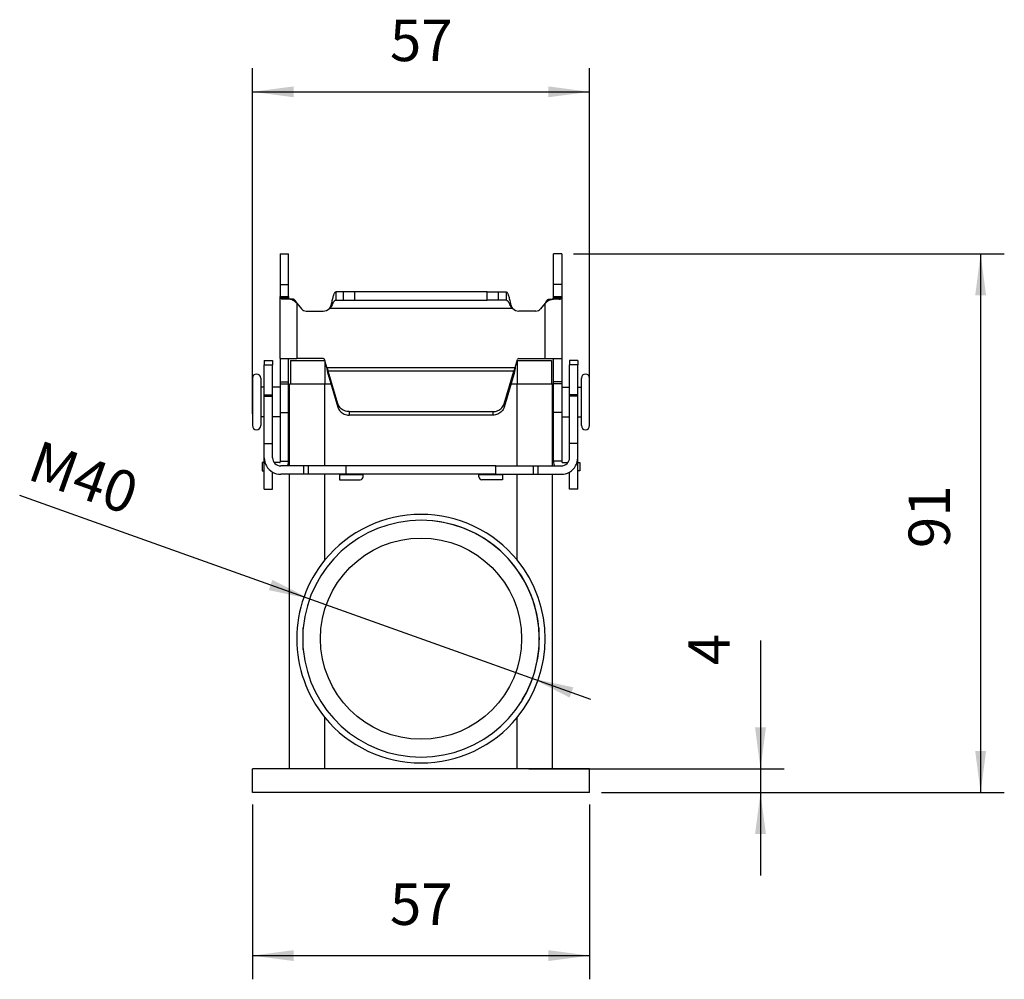
# Model space of a CAD drawing. Units: millimetres. Extents: x -108 to 189, y 515 to 725.
# Drawn here: x -1 to 82, y 570 to 652 of the extents above; entities that cross this region are included whole.
import ezdxf

# ---------------------------------------------------------------- set-up
doc = ezdxf.new("R2010")
doc.units = ezdxf.units.MM
doc.layers.add('1', color=7, linetype='Continuous')
doc.styles.add('CONVERTER_11', font='simplex.shx', dxfattribs={"width": 0.95})
doc.dimstyles.new('ME10_DIM_13', dxfattribs={"dimtxt": 7, "dimasz": 7, "dimexe": 4, "dimexo": 2, "dimgap": 3, "dimtad": 1, "dimdsep": 46, "dimtxsty": 'CONVERTER_11', "dimsah": 1, "dimcen": 0.09, "dimclrd": 7, "dimclre": 7, "dimclrt": 7, "dimadec": 0, "dimazin": 0, "dimtfac": 1, "dimtdec": 4, "dimtix": 1, "dimtmove": 0, "dimatfit": 3, "dimfxl": 1, "dimtolj": 1, "dimtzin": 0, "dimarcsym": 0})
doc.dimstyles.new('ME10_DIM_14', dxfattribs={"dimtxt": 7, "dimasz": 7, "dimexe": 4, "dimexo": 2, "dimgap": 3, "dimtad": 1, "dimdsep": 46, "dimtxsty": 'CONVERTER_11', "dimsah": 1, "dimcen": 0.09, "dimclrd": 7, "dimclre": 7, "dimclrt": 7, "dimadec": 0, "dimazin": 0, "dimtfac": 1, "dimtdec": 4, "dimtix": 1, "dimtmove": 0, "dimatfit": 3, "dimfxl": 1, "dimtolj": 1, "dimtzin": 0, "dimarcsym": 0})
doc.dimstyles.new('ME10_DIM_15', dxfattribs={"dimtxt": 7, "dimasz": 7, "dimexe": 4, "dimexo": 2, "dimgap": 3, "dimtad": 1, "dimdsep": 46, "dimtxsty": 'CONVERTER_11', "dimsah": 1, "dimcen": 0.09, "dimclrd": 7, "dimclre": 7, "dimclrt": 7, "dimadec": 0, "dimazin": 0, "dimtfac": 1, "dimtdec": 4, "dimtix": 1, "dimtmove": 0, "dimatfit": 3, "dimfxl": 1, "dimtolj": 1, "dimtzin": 0, "dimarcsym": 0})
doc.dimstyles.new('ME10_DIM_16', dxfattribs={"dimtxt": 7, "dimasz": 7, "dimexe": 4, "dimexo": 2, "dimgap": 3, "dimtad": 1, "dimdsep": 46, "dimtxsty": 'CONVERTER_11', "dimsah": 1, "dimcen": 0.09, "dimclrd": 7, "dimclre": 7, "dimclrt": 7, "dimadec": 0, "dimazin": 0, "dimtfac": 1, "dimtdec": 4, "dimtix": 1, "dimtmove": 0, "dimatfit": 3, "dimfxl": 1, "dimtolj": 1, "dimtzin": 0, "dimarcsym": 0})

# ---------------------------------------------------------------- blocks, each defined once
blk = doc.blocks.new('M7APE_10_40__3', base_point=(37.48, 1172.5))
at = {"color": 7, "linetype": 'Continuous'}
for p, q in [((42.18, 1263.5), (43.58, 1263.5)), ((42.18, 1263.5), (42.18, 1258.34)), ((43.58, 1258.34), (43.58, 1263.5)), ((88.38, 1258.34), (88.38, 1263.5)), ((89.78, 1263.5), (88.38, 1263.5)), ((89.78, 1263.5), (89.78, 1258.34)), ((42.18, 1258.34), (43.58, 1258.34)), ((42.18, 1258.34), (42.18, 1256.3)), ((43.58, 1256.3), (43.58, 1258.34)), ((89.78, 1258.34), (88.38, 1258.34)), ((88.38, 1256.3), (88.38, 1258.34)), ((89.78, 1258.34), (89.78, 1256.3)), ((52.88, 1257.08), (51.56, 1257.08)), ((51.56, 1257.08), (51.56, 1256.29)), ((54.82, 1257.08), (52.88, 1257.08)), ((52.88, 1255.68), (52.88, 1257.08)), ((77.15, 1257.08), (54.82, 1257.08)), ((54.82, 1255.68), (54.82, 1257.08)), ((77.15, 1257.08), (79.08, 1257.08)), ((77.15, 1255.68), (77.15, 1257.08)), ((79.08, 1257.08), (80.41, 1257.08)), ((79.08, 1255.68), (79.08, 1257.08)), ((80.41, 1256.29), (80.41, 1257.08)), ((42.18, 1245.86), (42.18, 1256.3)), ((42.18, 1256.3), (42.97, 1256.3)), ((43.6, 1256.08), (42.23, 1256.08)), ((43.61, 1255.86), (42.61, 1255.86)), ((42.97, 1256.3), (43.58, 1256.3)), ((43.8, 1255.86), (43.61, 1255.86)), ((44.3, 1255.86), (43.8, 1255.86)), ((44.8, 1255.5), (44.61, 1255.5)), ((44.98, 1255.19), (44.98, 1245.86)), ((44.98, 1255.19), (45.79, 1254.22)), ((50.9, 1254.75), (50.9, 1255.22)), ((51.56, 1256.29), (51.56, 1255.68)), ((51.56, 1255.68), (52.88, 1255.68)), ((52.88, 1255.68), (54.82, 1255.68)), ((54.82, 1255.68), (77.15, 1255.68)), ((79.08, 1255.68), (77.15, 1255.68)), ((80.41, 1255.68), (79.08, 1255.68)), ((80.41, 1255.68), (80.41, 1256.29)), ((81.07, 1254.75), (81.07, 1255.22)), ((86.98, 1255.19), (86.17, 1254.22)), ((86.98, 1245.86), (86.98, 1255.19)), ((87.17, 1255.5), (87.35, 1255.5)), ((87.67, 1255.86), (88.17, 1255.86)), ((88.17, 1255.86), (88.36, 1255.86)), ((88.36, 1256.08), (89.74, 1256.08)), ((89.35, 1255.86), (88.36, 1255.86)), ((88.38, 1256.3), (89, 1256.3)), ((89, 1256.3), (89.78, 1256.3)), ((89.78, 1256.3), (89.78, 1245.86)), ((46.56, 1253.86), (49.45, 1253.86)), ((81.48, 1254.28), (50.49, 1254.28)), ((85.41, 1253.86), (82.52, 1253.86)), ((39.48, 1245.5), (40.88, 1245.5)), ((39.48, 1245.5), (39.48, 1244.79)), ((40.88, 1245.5), (40.88, 1244.79)), ((42.18, 1245.86), (42.18, 1241.89)), ((42.18, 1245.86), (43.58, 1245.86)), ((43.58, 1241.89), (43.58, 1245.86)), ((43.58, 1245.86), (44.98, 1245.86)), ((43.93, 1245.5), (49.73, 1245.5)), ((43.93, 1245.5), (43.93, 1241.5)), ((49.45, 1245.86), (44.98, 1245.86)), ((50.06, 1244.3), (49.69, 1245.68)), ((49.73, 1245.5), (49.73, 1241.5)), ((49.73, 1245.5), (49.74, 1245.5)), ((81.91, 1244.3), (82.28, 1245.68)), ((82.23, 1245.5), (88.03, 1245.5)), ((82.23, 1245.5), (82.23, 1241.5)), ((82.23, 1245.5), (82.23, 1245.5)), ((82.52, 1245.86), (86.98, 1245.86)), ((86.98, 1245.86), (88.38, 1245.86)), ((88.03, 1245.5), (88.03, 1241.5)), ((88.38, 1245.86), (89.78, 1245.86)), ((88.38, 1241.89), (88.38, 1245.86)), ((89.78, 1245.86), (89.78, 1241.89)), ((91.08, 1245.5), (91.08, 1244.79)), ((92.48, 1245.5), (91.08, 1245.5)), ((92.48, 1245.5), (92.48, 1244.79)), ((39.48, 1244.79), (40.88, 1244.79)), ((39.48, 1241), (39.48, 1244.79)), ((40.88, 1241), (40.88, 1244.79)), ((50.06, 1244.3), (81.91, 1244.3)), ((51.92, 1238.2), (50.3, 1243.71)), ((50.3, 1243.71), (50.3, 1243.45)), ((81.67, 1243.71), (50.3, 1243.71)), ((50.3, 1243.45), (50.3, 1243.12)), ((80.04, 1238.2), (81.67, 1243.71)), ((81.67, 1243.45), (81.67, 1243.71)), ((81.67, 1243.12), (81.67, 1243.45)), ((92.48, 1244.79), (91.08, 1244.79)), ((91.08, 1241), (91.08, 1244.79)), ((92.48, 1241), (92.48, 1244.79)), ((37.48, 1242.5), (37.48, 1234.5)), ((38.88, 1242.5), (38.88, 1241)), ((42.18, 1241.89), (43.58, 1241.89)), ((42.18, 1241.89), (42.18, 1241.54)), ((42.18, 1241.54), (43.58, 1241.54)), ((42.18, 1241.54), (42.18, 1236.72)), ((43.58, 1241.54), (43.58, 1241.89)), ((43.58, 1236.72), (43.58, 1241.54)), ((43.73, 1240), (43.73, 1241.5)), ((43.93, 1241.5), (43.73, 1241.5)), ((49.73, 1241.5), (43.93, 1241.5)), ((49.73, 1227.68), (49.73, 1241.5)), ((50.77, 1241.5), (49.73, 1241.5)), ((50.3, 1243.12), (51.92, 1237.61)), ((81.67, 1243.12), (80.04, 1237.61)), ((82.23, 1241.5), (81.19, 1241.5)), ((82.23, 1227.68), (82.23, 1241.5)), ((88.03, 1241.5), (82.23, 1241.5)), ((88.23, 1241.5), (88.03, 1241.5)), ((88.23, 1240), (88.23, 1241.5)), ((88.38, 1241.54), (88.38, 1241.89)), ((89.78, 1241.89), (88.38, 1241.89)), ((88.38, 1236.72), (88.38, 1241.54)), ((89.78, 1241.54), (88.38, 1241.54)), ((89.78, 1241.89), (89.78, 1241.54)), ((89.78, 1241.54), (89.78, 1236.72)), ((93.08, 1241), (93.08, 1242.5)), ((94.48, 1234.5), (94.48, 1242.5)), ((38.88, 1241), (38.88, 1236)), ((39.48, 1241), (38.88, 1241)), ((39.48, 1239.68), (39.48, 1241)), ((40.88, 1239.68), (40.88, 1241)), ((42.18, 1241), (40.88, 1241)), ((43.63, 1241), (43.58, 1241)), ((43.63, 1241), (43.63, 1240)), ((43.63, 1240), (43.63, 1237)), ((43.73, 1240), (43.63, 1240)), ((43.73, 1237), (43.73, 1240)), ((88.23, 1240), (88.33, 1240)), ((88.23, 1237), (88.23, 1240)), ((88.33, 1241), (88.33, 1240)), ((88.33, 1241), (88.38, 1241)), ((88.33, 1240), (88.33, 1237)), ((89.78, 1241), (91.08, 1241)), ((91.08, 1239.68), (91.08, 1241)), ((92.48, 1239.68), (92.48, 1241)), ((92.48, 1241), (93.08, 1241)), ((93.08, 1236), (93.08, 1241)), ((39.48, 1239.5), (39.48, 1239.68)), ((39.48, 1239.68), (40.88, 1239.68)), ((39.48, 1239.5), (40.88, 1239.5)), ((39.48, 1236), (39.48, 1239.5)), ((40.88, 1239.5), (40.88, 1239.68)), ((40.88, 1236), (40.88, 1239.5)), ((51.92, 1238.2), (51.92, 1237.61)), ((80.04, 1238.2), (80.04, 1237.61)), ((92.48, 1239.68), (91.08, 1239.68)), ((91.08, 1239.5), (91.08, 1239.68)), ((92.48, 1239.5), (91.08, 1239.5)), ((91.08, 1236), (91.08, 1239.5)), ((92.48, 1239.5), (92.48, 1239.68)), ((92.48, 1236), (92.48, 1239.5)), ((42.18, 1236.72), (43.58, 1236.72)), ((42.18, 1236.72), (42.18, 1228.5)), ((43.58, 1228.5), (43.58, 1236.72)), ((43.63, 1237), (43.63, 1236)), ((43.73, 1237), (43.63, 1237)), ((43.73, 1227.68), (43.73, 1237)), ((53.86, 1236.86), (78.11, 1236.86)), ((53.86, 1236.86), (53.86, 1236.27)), ((78.11, 1236.86), (78.11, 1236.27)), ((88.23, 1227.68), (88.23, 1237)), ((88.23, 1237), (88.33, 1237)), ((88.33, 1237), (88.33, 1236)), ((89.78, 1236.72), (88.38, 1236.72)), ((88.38, 1228.5), (88.38, 1236.72)), ((89.78, 1236.72), (89.78, 1228.5)), ((39.48, 1236), (38.88, 1236)), ((38.88, 1236), (38.88, 1234.5)), ((39.48, 1231.5), (39.48, 1236)), ((42.18, 1236), (40.88, 1236)), ((40.88, 1231.5), (40.88, 1236)), ((43.63, 1236), (43.58, 1236)), ((78.11, 1236.27), (53.86, 1236.27)), ((88.33, 1236), (88.38, 1236)), ((89.78, 1236), (91.08, 1236)), ((91.08, 1231.5), (91.08, 1236)), ((92.48, 1236), (93.08, 1236)), ((92.48, 1231.5), (92.48, 1236)), ((93.08, 1234.5), (93.08, 1236)), ((39.48, 1231.5), (40.88, 1231.5)), ((39.48, 1229.08), (39.48, 1231.5)), ((40.88, 1229.08), (40.88, 1231.5)), ((92.48, 1231.5), (91.08, 1231.5)), ((91.08, 1229.08), (91.08, 1231.5)), ((92.48, 1229.08), (92.48, 1231.5)), ((39.48, 1228.26), (39.15, 1228.26)), ((39.15, 1228.26), (39.15, 1226.86)), ((39.48, 1223.77), (39.48, 1229.08)), ((42.08, 1228.26), (41.15, 1228.26)), ((42.18, 1228.5), (43.58, 1228.5)), ((42.18, 1228.5), (42.18, 1228.36)), ((43.58, 1228.36), (43.58, 1228.5)), ((89.78, 1228.5), (88.38, 1228.5)), ((88.38, 1228.36), (88.38, 1228.5)), ((89.78, 1228.5), (89.78, 1228.36)), ((89.88, 1228.26), (90.82, 1228.26)), ((92.48, 1228.26), (92.48, 1229.08)), ((92.48, 1226.86), (92.48, 1228.26)), ((92.48, 1228.26), (92.82, 1228.26)), ((92.82, 1228.26), (92.82, 1226.86)), ((39.15, 1226.86), (39.48, 1226.86)), ((40.88, 1223.77), (40.88, 1226.66)), ((43.73, 1227.68), (42.28, 1227.68)), ((46.2, 1227.68), (43.73, 1227.68)), ((46.99, 1227.68), (46.2, 1227.68)), ((46.2, 1226.28), (46.2, 1227.68)), ((53.32, 1227.68), (46.99, 1227.68)), ((46.99, 1226.28), (46.99, 1227.68)), ((53.32, 1226.28), (53.32, 1227.68)), ((78.64, 1227.68), (53.32, 1227.68)), ((78.64, 1227.68), (84.98, 1227.68)), ((78.64, 1226.28), (78.64, 1227.68)), ((84.98, 1226.28), (84.98, 1227.68)), ((84.98, 1227.68), (85.77, 1227.68)), ((85.77, 1226.28), (85.77, 1227.68)), ((85.77, 1227.68), (89.68, 1227.68)), ((91.08, 1223.77), (91.08, 1226.66)), ((92.82, 1226.86), (92.48, 1226.86)), ((92.48, 1223.77), (92.48, 1226.86)), ((43.73, 1226.28), (42.28, 1226.28)), ((46.2, 1226.28), (43.73, 1226.28)), ((43.73, 1176.5), (43.73, 1226.28)), ((46.99, 1226.28), (46.2, 1226.28)), ((52.2, 1226.28), (46.99, 1226.28)), ((49.73, 1211.8), (49.73, 1226.28)), ((53.32, 1226.28), (52.2, 1226.28)), ((52.2, 1226.28), (52.2, 1226.18)), ((52.2, 1226.18), (52.2, 1225.35)), ((56.2, 1226.18), (52.2, 1226.18)), ((52.2, 1225.35), (55.7, 1225.35)), ((56.2, 1226.28), (53.32, 1226.28)), ((75.77, 1226.28), (56.2, 1226.28)), ((56.2, 1226.18), (56.2, 1226.28)), ((56.2, 1225.85), (56.2, 1226.18)), ((75.77, 1226.28), (75.77, 1226.18)), ((78.64, 1226.28), (75.77, 1226.28)), ((75.77, 1225.85), (75.77, 1226.18)), ((79.77, 1226.18), (75.77, 1226.18)), ((79.77, 1225.35), (76.27, 1225.35)), ((78.64, 1226.28), (79.77, 1226.28)), ((79.77, 1226.18), (79.77, 1226.28)), ((79.77, 1226.28), (84.98, 1226.28)), ((79.77, 1226.18), (79.77, 1225.35)), ((82.23, 1211.8), (82.23, 1226.28)), ((84.98, 1226.28), (85.77, 1226.28)), ((85.77, 1226.28), (89.68, 1226.28)), ((88.23, 1176.5), (88.23, 1226.28)), ((39.48, 1223.77), (40.88, 1223.77)), ((92.48, 1223.77), (91.08, 1223.77)), ((46.07, 1196.67), (46.07, 1200.33)), ((85.9, 1200.33), (85.9, 1196.67)), ((49.73, 1176.5), (49.73, 1185.2)), ((82.23, 1176.5), (82.23, 1185.2)), ((43.73, 1176.5), (37.48, 1176.5)), ((37.48, 1172.5), (37.48, 1176.5)), ((49.73, 1176.5), (43.73, 1176.5)), ((82.23, 1176.5), (49.73, 1176.5)), ((88.23, 1176.5), (82.23, 1176.5)), ((94.48, 1176.5), (88.23, 1176.5)), ((94.48, 1172.5), (94.48, 1176.5)), ((94.48, 1172.5), (37.48, 1172.5))]:
    blk.add_line(p, q, dxfattribs=at)
blk.add_circle((65.98, 1198.5), 17, dxfattribs=at)
for centre, radius, start, end in [((46.56, 1254.86), 1, 220, 270), ((49.45, 1255.36), 1.5, 270, 313.7601), ((82.52, 1255.36), 1.5, 226.2399, 270), ((85.41, 1254.86), 1, 270, 320), ((49.45, 1245.61), 0.25, 15, 90), ((82.52, 1245.61), 0.25, 90, 165), ((38.18, 1242.5), 0.7, 0, 180), ((93.78, 1242.5), 0.7, 0, 180), ((38.18, 1234.5), 0.7, 180, 0), ((93.78, 1234.5), 0.7, 180, 0), ((42.28, 1229.08), 2.8, 180, 240), ((42.28, 1229.08), 1.4, 180, 270), ((42.08, 1228.36), 0.1, 270, 0), ((42.08, 1228.36), 1.5, 333.0859, 0), ((89.88, 1228.36), 1.5, 180, 206.9141), ((89.68, 1229.08), 1.4, 270, 0), ((89.88, 1228.36), 0.1, 180, 270), ((89.68, 1229.08), 2.8, 300, 0), ((42.28, 1229.08), 2.8, 240, 270), ((89.68, 1229.08), 2.8, 270, 300), ((55.7, 1225.85), 0.5, 270, 0), ((76.27, 1225.85), 0.5, 180, 270), ((65.98, 1198.5), 20, 90, 174.7381), ((65.98, 1198.5), 21, 39.3028, 140.6972), ((65.98, 1198.5), 20, 5.2619, 90), ((65.98, 1198.5), 21, 140.6972, 180), ((65.98, 1198.5), 21, 320.6972, 39.3028), ((65.98, 1198.5), 20, 174.7381, 185.2619), ((65.98, 1198.5), 20, 354.7381, 5.2619), ((65.98, 1198.5), 21, 180, 219.3028), ((65.98, 1198.5), 20, 185.2619, 354.7381), ((65.98, 1198.5), 21, 219.3028, 320.6972)]:
    blk.add_arc(centre, radius, start, end, dxfattribs=at)
for points, knots in [([(50.9, 1255.22), (50.93, 1255.35), (50.98, 1255.6), (51.06, 1255.96), (51.14, 1256.28), (51.22, 1256.55), (51.3, 1256.77), (51.38, 1256.93), (51.46, 1257.05), (51.53, 1257.07), (51.56, 1257.08)], [0, 0, 0, 0, 0.398058, 0.769025, 1.098, 1.384628, 1.617785, 1.799182, 1.92688, 2.016263, 2.016263, 2.016263, 2.016263]), ([(80.41, 1257.08), (80.43, 1257.07), (80.51, 1257.05), (80.58, 1256.93), (80.66, 1256.77), (80.74, 1256.55), (80.83, 1256.28), (80.91, 1255.96), (80.99, 1255.6), (81.04, 1255.35), (81.07, 1255.22)], [0, 0, 0, 0, 0.089379, 0.217068, 0.398461, 0.631613, 0.918237, 1.247208, 1.618189, 2.016263, 2.016263, 2.016263, 2.016263]), ([(42.23, 1256.08), (42.22, 1256.1), (42.21, 1256.13), (42.19, 1256.19), (42.18, 1256.24), (42.18, 1256.28), (42.18, 1256.3)], [0, 0, 0, 0, 0.0566234, 0.1117761, 0.1659197, 0.2195498, 0.2195498, 0.2195498, 0.2195498]), ([(42.61, 1255.86), (42.59, 1255.86), (42.54, 1255.86), (42.48, 1255.87), (42.42, 1255.89), (42.36, 1255.91), (42.32, 1255.95), (42.29, 1255.98), (42.27, 1256.01), (42.25, 1256.03), (42.24, 1256.04), (42.24, 1256.05), (42.23, 1256.07), (42.23, 1256.08), (42.23, 1256.08)], [0, 0, 0, 0, 0.0771817, 0.1376736, 0.2022441, 0.2562322, 0.3129014, 0.365232, 0.3935429, 0.4205991, 0.4337561, 0.4493336, 0.4630158, 0.4790648, 0.4790648, 0.4790648, 0.4790648]), ([(43.58, 1256.3), (43.58, 1256.28), (43.58, 1256.24), (43.59, 1256.19), (43.59, 1256.14), (43.6, 1256.1), (43.6, 1256.08)], [0, 0, 0, 0, 0.0535816, 0.1072922, 0.1612588, 0.2156049, 0.2156049, 0.2156049, 0.2156049]), ([(43.8, 1255.86), (43.78, 1255.86), (43.76, 1255.86), (43.72, 1255.88), (43.69, 1255.89), (43.67, 1255.92), (43.65, 1255.95), (43.63, 1255.98), (43.62, 1256.01), (43.62, 1256.03), (43.61, 1256.05), (43.61, 1256.06), (43.61, 1256.07), (43.61, 1256.08), (43.6, 1256.08)], [0, 0, 0, 0, 0.0415462, 0.0746938, 0.112007, 0.1470637, 0.1865927, 0.2280094, 0.2491803, 0.2734388, 0.2839366, 0.2974608, 0.3080658, 0.3223429, 0.3223429, 0.3223429, 0.3223429]), ([(44.61, 1255.5), (44.61, 1255.51), (44.6, 1255.52), (44.59, 1255.53), (44.57, 1255.54), (44.55, 1255.55), (44.53, 1255.57), (44.49, 1255.6), (44.44, 1255.63), (44.37, 1255.67), (44.26, 1255.72), (44.13, 1255.78), (43.99, 1255.82), (43.86, 1255.84), (43.74, 1255.86), (43.65, 1255.86), (43.61, 1255.86)], [0, 0, 0, 0, 0.017827, 0.03559, 0.053418, 0.071139, 0.107723, 0.14209, 0.206342, 0.283232, 0.404686, 0.560932, 0.710466, 0.8296, 0.959425, 1.085985, 1.085985, 1.085985, 1.085985]), ([(44.8, 1255.5), (44.8, 1255.51), (44.79, 1255.51), (44.79, 1255.52), (44.78, 1255.53), (44.77, 1255.54), (44.76, 1255.56), (44.75, 1255.58), (44.73, 1255.61), (44.69, 1255.65), (44.65, 1255.7), (44.59, 1255.75), (44.53, 1255.79), (44.49, 1255.81), (44.45, 1255.83), (44.41, 1255.85), (44.37, 1255.85), (44.33, 1255.86), (44.31, 1255.86), (44.3, 1255.86)], [0, 0, 0, 0, 0.0104666, 0.0209204, 0.0300588, 0.0418308, 0.0670816, 0.0836132, 0.1300714, 0.166958, 0.2422068, 0.3318938, 0.3956867, 0.4490594, 0.4919836, 0.5333861, 0.5689167, 0.6029046, 0.6432775, 0.6432775, 0.6432775, 0.6432775]), ([(44.98, 1255.19), (44.95, 1255.21), (44.89, 1255.26), (44.8, 1255.34), (44.71, 1255.42), (44.64, 1255.48), (44.61, 1255.5)], [0, 0, 0, 0, 0.1222923, 0.2445072, 0.3665677, 0.4883968, 0.4883968, 0.4883968, 0.4883968]), ([(44.8, 1255.5), (44.81, 1255.48), (44.84, 1255.42), (44.89, 1255.34), (44.94, 1255.26), (44.97, 1255.21), (44.98, 1255.19)], [0, 0, 0, 0, 0.0920217, 0.1841201, 0.2762697, 0.3684449, 0.3684449, 0.3684449, 0.3684449]), ([(50.49, 1254.28), (50.49, 1254.28), (50.5, 1254.29), (50.51, 1254.3), (50.52, 1254.32), (50.53, 1254.34), (50.55, 1254.36), (50.57, 1254.39), (50.6, 1254.44), (50.64, 1254.52), (50.7, 1254.62), (50.75, 1254.74), (50.8, 1254.86), (50.83, 1254.96), (50.85, 1255.04), (50.87, 1255.09), (50.88, 1255.13), (50.89, 1255.16), (50.89, 1255.19), (50.9, 1255.21), (50.9, 1255.22)], [0, 0, 0, 0, 0.016543, 0.033075, 0.04889, 0.066148, 0.101702, 0.132277, 0.193519, 0.264397, 0.402776, 0.527312, 0.665189, 0.786717, 0.847269, 0.914349, 0.942668, 0.977505, 1.006259, 1.040166, 1.040166, 1.040166, 1.040166]), ([(51.56, 1255.68), (51.53, 1255.67), (51.47, 1255.67), (51.39, 1255.61), (51.31, 1255.53), (51.22, 1255.42), (51.14, 1255.28), (51.06, 1255.12), (50.98, 1254.94), (50.93, 1254.82), (50.9, 1254.75)], [0, 0, 0, 0, 0.084649, 0.180501, 0.29633, 0.433002, 0.593407, 0.772695, 0.971521, 1.183121, 1.183121, 1.183121, 1.183121]), ([(80.41, 1255.68), (80.43, 1255.67), (80.49, 1255.67), (80.58, 1255.61), (80.66, 1255.53), (80.74, 1255.42), (80.82, 1255.28), (80.91, 1255.12), (80.99, 1254.94), (81.04, 1254.82), (81.07, 1254.75)], [0, 0, 0, 0, 0.084652, 0.180509, 0.296339, 0.433014, 0.59342, 0.772709, 0.971529, 1.183121, 1.183121, 1.183121, 1.183121]), ([(81.07, 1255.22), (81.07, 1255.21), (81.07, 1255.19), (81.08, 1255.16), (81.09, 1255.13), (81.1, 1255.09), (81.11, 1255.04), (81.14, 1254.96), (81.17, 1254.86), (81.22, 1254.74), (81.27, 1254.62), (81.32, 1254.52), (81.37, 1254.44), (81.4, 1254.39), (81.42, 1254.36), (81.44, 1254.34), (81.45, 1254.32), (81.46, 1254.3), (81.47, 1254.29), (81.48, 1254.28), (81.48, 1254.28)], [0, 0, 0, 0, 0.033907, 0.062661, 0.097498, 0.125817, 0.192897, 0.253449, 0.382849, 0.512854, 0.63739, 0.775769, 0.846648, 0.907889, 0.938464, 0.974019, 0.991276, 1.007092, 1.023624, 1.040166, 1.040166, 1.040166, 1.040166]), ([(86.98, 1255.19), (87, 1255.21), (87.03, 1255.26), (87.08, 1255.34), (87.12, 1255.42), (87.15, 1255.48), (87.17, 1255.5)], [0, 0, 0, 0, 0.0921752, 0.1843248, 0.2764231, 0.3684449, 0.3684449, 0.3684449, 0.3684449]), ([(87.35, 1255.5), (87.32, 1255.48), (87.26, 1255.42), (87.17, 1255.34), (87.08, 1255.26), (87.01, 1255.21), (86.98, 1255.19)], [0, 0, 0, 0, 0.1218291, 0.2438895, 0.3661044, 0.4883968, 0.4883968, 0.4883968, 0.4883968]), ([(87.17, 1255.5), (87.17, 1255.51), (87.17, 1255.51), (87.18, 1255.52), (87.18, 1255.53), (87.19, 1255.54), (87.2, 1255.56), (87.22, 1255.58), (87.24, 1255.61), (87.27, 1255.65), (87.32, 1255.7), (87.38, 1255.76), (87.45, 1255.8), (87.51, 1255.83), (87.56, 1255.85), (87.6, 1255.85), (87.63, 1255.86), (87.66, 1255.86), (87.67, 1255.86)], [0, 0, 0, 0, 0.0104666, 0.0209204, 0.0300589, 0.0418308, 0.0670816, 0.0836131, 0.1300711, 0.1669574, 0.2518214, 0.3318974, 0.4142011, 0.4919144, 0.5333172, 0.568848, 0.6028359, 0.6432088, 0.6432088, 0.6432088, 0.6432088]), ([(87.35, 1255.5), (87.36, 1255.51), (87.37, 1255.52), (87.38, 1255.53), (87.39, 1255.54), (87.41, 1255.55), (87.44, 1255.57), (87.47, 1255.6), (87.52, 1255.63), (87.61, 1255.68), (87.71, 1255.73), (87.84, 1255.78), (87.96, 1255.81), (88.09, 1255.84), (88.22, 1255.86), (88.31, 1255.86), (88.36, 1255.86)], [0, 0, 0, 0, 0.017827, 0.03559, 0.053418, 0.071139, 0.107723, 0.142091, 0.206343, 0.283232, 0.435698, 0.560932, 0.679745, 0.8296, 0.944672, 1.085981, 1.085981, 1.085981, 1.085981]), ([(88.17, 1255.86), (88.18, 1255.86), (88.21, 1255.86), (88.24, 1255.88), (88.27, 1255.89), (88.3, 1255.92), (88.32, 1255.95), (88.33, 1255.98), (88.34, 1256.01), (88.35, 1256.03), (88.35, 1256.05), (88.36, 1256.06), (88.36, 1256.07), (88.36, 1256.08), (88.36, 1256.08)], [0, 0, 0, 0, 0.0415461, 0.0746936, 0.1120068, 0.1470635, 0.1865925, 0.2280092, 0.2491801, 0.2734387, 0.2839366, 0.2974608, 0.3080658, 0.3223429, 0.3223429, 0.3223429, 0.3223429]), ([(88.36, 1256.08), (88.37, 1256.1), (88.37, 1256.14), (88.38, 1256.19), (88.38, 1256.24), (88.38, 1256.28), (88.38, 1256.3)], [0, 0, 0, 0, 0.0543461, 0.1083127, 0.1620232, 0.2156049, 0.2156049, 0.2156049, 0.2156049]), ([(89.35, 1255.86), (89.38, 1255.86), (89.42, 1255.86), (89.49, 1255.87), (89.55, 1255.89), (89.6, 1255.91), (89.65, 1255.95), (89.68, 1255.98), (89.7, 1256.01), (89.71, 1256.03), (89.72, 1256.04), (89.73, 1256.05), (89.74, 1256.07), (89.74, 1256.08), (89.74, 1256.08)], [0, 0, 0, 0, 0.0771818, 0.1376738, 0.2022442, 0.2562323, 0.3129015, 0.3652322, 0.393543, 0.4205992, 0.4337561, 0.4493336, 0.4630158, 0.4790648, 0.4790648, 0.4790648, 0.4790648]), ([(89.78, 1256.3), (89.78, 1256.28), (89.78, 1256.24), (89.77, 1256.19), (89.76, 1256.13), (89.75, 1256.1), (89.74, 1256.08)], [0, 0, 0, 0, 0.0536301, 0.1077737, 0.1629264, 0.2195498, 0.2195498, 0.2195498, 0.2195498]), ([(50.9, 1254.75), (50.89, 1254.74), (50.88, 1254.72), (50.87, 1254.68), (50.85, 1254.65), (50.82, 1254.6), (50.78, 1254.55), (50.73, 1254.49), (50.68, 1254.43), (50.63, 1254.38), (50.59, 1254.35), (50.56, 1254.33), (50.54, 1254.31), (50.52, 1254.3), (50.5, 1254.29), (50.49, 1254.28), (50.49, 1254.28)], [0, 0, 0, 0, 0.0316688, 0.0771573, 0.1175583, 0.1555245, 0.2402823, 0.3145445, 0.3891752, 0.4750966, 0.5118958, 0.5555937, 0.572131, 0.5958608, 0.6128446, 0.6361317, 0.6361317, 0.6361317, 0.6361317]), ([(81.07, 1254.75), (81.07, 1254.74), (81.08, 1254.72), (81.1, 1254.68), (81.12, 1254.65), (81.15, 1254.6), (81.19, 1254.55), (81.24, 1254.48), (81.29, 1254.43), (81.34, 1254.38), (81.38, 1254.35), (81.41, 1254.33), (81.43, 1254.31), (81.44, 1254.3), (81.46, 1254.29), (81.47, 1254.28), (81.48, 1254.28)], [0, 0, 0, 0, 0.0316688, 0.0771573, 0.116255, 0.1555249, 0.2402827, 0.3145448, 0.3993089, 0.4750965, 0.5118957, 0.5555935, 0.5721307, 0.5958605, 0.6128443, 0.6361314, 0.6361314, 0.6361314, 0.6361314]), ([(50.3, 1243.12), (50.28, 1243.21), (50.24, 1243.4), (50.18, 1243.7), (50.12, 1244), (50.08, 1244.2), (50.06, 1244.3)], [0, 0, 0, 0, 0.289364, 0.58921, 0.896124, 1.206594, 1.206594, 1.206594, 1.206594]), ([(50.06, 1244.3), (50.08, 1244.25), (50.12, 1244.15), (50.18, 1244), (50.24, 1243.85), (50.28, 1243.76), (50.3, 1243.71)], [0, 0, 0, 0, 0.1634077, 0.3251269, 0.483497, 0.6369147, 0.6369147, 0.6369147, 0.6369147]), ([(81.91, 1244.3), (81.89, 1244.2), (81.85, 1244), (81.79, 1243.7), (81.73, 1243.4), (81.69, 1243.21), (81.67, 1243.12)], [0, 0, 0, 0, 0.31047, 0.617384, 0.91723, 1.206594, 1.206594, 1.206594, 1.206594]), ([(81.67, 1243.71), (81.69, 1243.76), (81.73, 1243.85), (81.79, 1244), (81.85, 1244.15), (81.89, 1244.25), (81.91, 1244.3)], [0, 0, 0, 0, 0.1534177, 0.3117878, 0.473507, 0.6369147, 0.6369147, 0.6369147, 0.6369147]), ([(53.86, 1236.86), (53.71, 1236.87), (53.42, 1236.88), (53.01, 1237.01), (52.63, 1237.22), (52.32, 1237.49), (52.07, 1237.82), (51.97, 1238.08), (51.92, 1238.2)], [0, 0, 0, 0, 0.435006, 0.866437, 1.29131, 1.707766, 2.115463, 2.515727, 2.515727, 2.515727, 2.515727]), ([(78.11, 1236.86), (78.26, 1236.87), (78.55, 1236.88), (78.96, 1237.01), (79.33, 1237.22), (79.65, 1237.49), (79.9, 1237.82), (80, 1238.08), (80.04, 1238.2)], [0, 0, 0, 0, 0.435006, 0.866437, 1.29131, 1.707766, 2.115463, 2.515727, 2.515727, 2.515727, 2.515727]), ([(51.92, 1237.61), (51.97, 1237.48), (52.07, 1237.23), (52.32, 1236.9), (52.63, 1236.63), (53.01, 1236.42), (53.42, 1236.29), (53.71, 1236.27), (53.86, 1236.27)], [0, 0, 0, 0, 0.400264, 0.807961, 1.224417, 1.64929, 2.080721, 2.515727, 2.515727, 2.515727, 2.515727]), ([(80.04, 1237.61), (80, 1237.48), (79.9, 1237.23), (79.65, 1236.9), (79.33, 1236.63), (78.96, 1236.42), (78.55, 1236.29), (78.26, 1236.27), (78.11, 1236.27)], [0, 0, 0, 0, 0.400264, 0.807961, 1.224417, 1.64929, 2.080721, 2.515727, 2.515727, 2.515727, 2.515727])]:
    blk.add_open_spline(points, degree=3, knots=knots, dxfattribs=at)
blk = doc.blocks.new('*D17')
at = {"layer": '1', "color": 7, "linetype": 'Continuous'}
for p, q in [((37.48, 1236.5), (37.48, 1294.89)), ((94.48, 1236.5), (94.48, 1294.89)), ((37.48, 1290.89), (94.48, 1290.89))]:
    blk.add_line(p, q, dxfattribs=at)
at = {"layer": '1', "color": 7}
for points in [[(44.48, 1291.81), (44.48, 1289.97), (37.48, 1290.89)], [(87.48, 1289.97), (87.48, 1291.81), (94.48, 1290.89)]]:
    blk.add_solid(points, dxfattribs=at)
at = {"layer": '1', "color": 7, "insert": (60.73, 1293.89), "char_height": 7, "attachment_point": 7, "rotation": 0.0001, "line_spacing_factor": 0.60024, "style": 'CONVERTER_11'}
blk.add_mtext('57', dxfattribs=at)
blk = doc.blocks.new('*D18')
at = {"layer": '1', "color": 7, "linetype": 'Continuous'}
for p, q in [((37.48, 1170.5), (37.48, 1140.96)), ((94.48, 1170.5), (94.48, 1140.96)), ((37.48, 1144.96), (94.48, 1144.96))]:
    blk.add_line(p, q, dxfattribs=at)
at = {"layer": '1', "color": 7}
for points in [[(44.48, 1145.88), (44.48, 1144.04), (37.48, 1144.96)], [(87.48, 1144.04), (87.48, 1145.88), (94.48, 1144.96)]]:
    blk.add_solid(points, dxfattribs=at)
at = {"layer": '1', "color": 7, "insert": (60.73, 1147.96), "char_height": 7, "attachment_point": 7, "rotation": 0.0001, "line_spacing_factor": 0.60024, "style": 'CONVERTER_11'}
blk.add_mtext('57', dxfattribs=at)
blk = doc.blocks.new('*D19')
at = {"layer": '1', "color": 7, "linetype": 'Continuous'}
for p, q in [((123.36, 1198.21), (123.36, 1176.5)), ((84.23, 1176.5), (127.36, 1176.5)), ((123.36, 1176.5), (123.36, 1172.5)), ((96.48, 1172.5), (127.36, 1172.5)), ((123.36, 1172.5), (123.36, 1158.5))]:
    blk.add_line(p, q, dxfattribs=at)
at = {"layer": '1', "color": 7}
for points in [[(122.44, 1183.5), (124.28, 1183.5), (123.36, 1176.5)], [(124.28, 1165.5), (122.44, 1165.5), (123.36, 1172.5)]]:
    blk.add_solid(points, dxfattribs=at)
at = {"layer": '1', "color": 7, "insert": (120.36, 1194.01), "char_height": 7, "attachment_point": 7, "rotation": 90, "line_spacing_factor": 0.60024, "style": 'CONVERTER_11'}
blk.add_mtext('4', dxfattribs=at)
blk = doc.blocks.new('*D20')
at = {"layer": '1', "color": 7, "linetype": 'Continuous'}
for p, q in [((91.78, 1263.5), (164.57, 1263.5)), ((160.57, 1263.5), (160.57, 1172.5)), ((96.48, 1172.5), (164.57, 1172.5))]:
    blk.add_line(p, q, dxfattribs=at)
at = {"layer": '1', "color": 7}
for points in [[(161.49, 1256.5), (159.65, 1256.5), (160.57, 1263.5)], [(159.65, 1179.5), (161.49, 1179.5), (160.57, 1172.5)]]:
    blk.add_solid(points, dxfattribs=at)
at = {"layer": '1', "color": 7, "insert": (157.57, 1213.8), "char_height": 7, "attachment_point": 7, "rotation": 90, "line_spacing_factor": 0.60024, "style": 'CONVERTER_11'}
blk.add_mtext('91', dxfattribs=at)
blk = doc.blocks.new('*D21')
at = {"layer": '1', "color": 7, "linetype": 'Continuous'}
blk.add_line((94.71, 1188.24), (-1.85, 1222.72), dxfattribs=at)
blk.add_arc((65.98, 1198.5), 20, 328.8921, 84.2704, dxfattribs=at)
at = {"layer": '1', "color": 7}
for points in [[(40.25, 1206.71), (40.87, 1208.45), (47.15, 1205.23)], [(91.72, 1190.29), (91.1, 1188.55), (84.82, 1191.77)]]:
    blk.add_solid(points, dxfattribs=at)
at = {"layer": '1', "color": 7, "insert": (-0.84, 1225.54), "char_height": 7, "attachment_point": 7, "rotation": 340.3513, "line_spacing_factor": 0.60024, "style": 'CONVERTER_11'}
blk.add_mtext('\\C7;\\C7;M40', dxfattribs=at)
blk = doc.blocks.new('Da_sinistra1', base_point=(65.983, 1218))
blk.add_blockref('M7APE_10_40__3', (37.483, 1172.5))
at = {"layer": '1'}
blk.add_blockref('*D21', (0, 0), dxfattribs=at)
dim = blk.add_linear_dim(base=(37.483, 1290.888), p1=(94.483, 1234.5), p2=(37.483, 1234.5), dimstyle='ME10_DIM_13', dxfattribs=at)
dim.commit()
dim.dimension.update_dxf_attribs({"geometry": '*D17', "text_midpoint": (65.983, 1297.388), "text_rotation": 0.00014})
for base, p2, dimstyle, picture, middle in [((160.571, 1263.5), (89.783, 1263.5), 'ME10_DIM_16', '*D20', (154.071, 1218)), ((123.363, 1176.5), (82.233, 1176.5), 'ME10_DIM_15', '*D19', (116.863, 1196.107))]:
    dim = blk.add_linear_dim(base=base, p1=(94.483, 1172.5), p2=p2, angle=90, dimstyle=dimstyle, dxfattribs=at)
    dim.commit()
    dim.dimension.update_dxf_attribs({"geometry": picture, "text_midpoint": middle, "text_rotation": 90})
dim = blk.add_aligned_dim(p1=(94.483, 1172.5), p2=(37.483, 1172.5), distance=27.542, dimstyle='ME10_DIM_14', dxfattribs=at)
dim.commit()
dim.dimension.update_dxf_attribs({"geometry": '*D18', "text_midpoint": (65.983, 1151.458), "text_rotation": 0.00014})

msp = doc.modelspace()

# ---------------------------------------------------------------- block references
at = {"xscale": 0.5, "yscale": 0.5, "zscale": 0.5}
msp.add_blockref('Da_sinistra1', (32.992, 609), dxfattribs=at)

doc.saveas('drawing.dxf')
